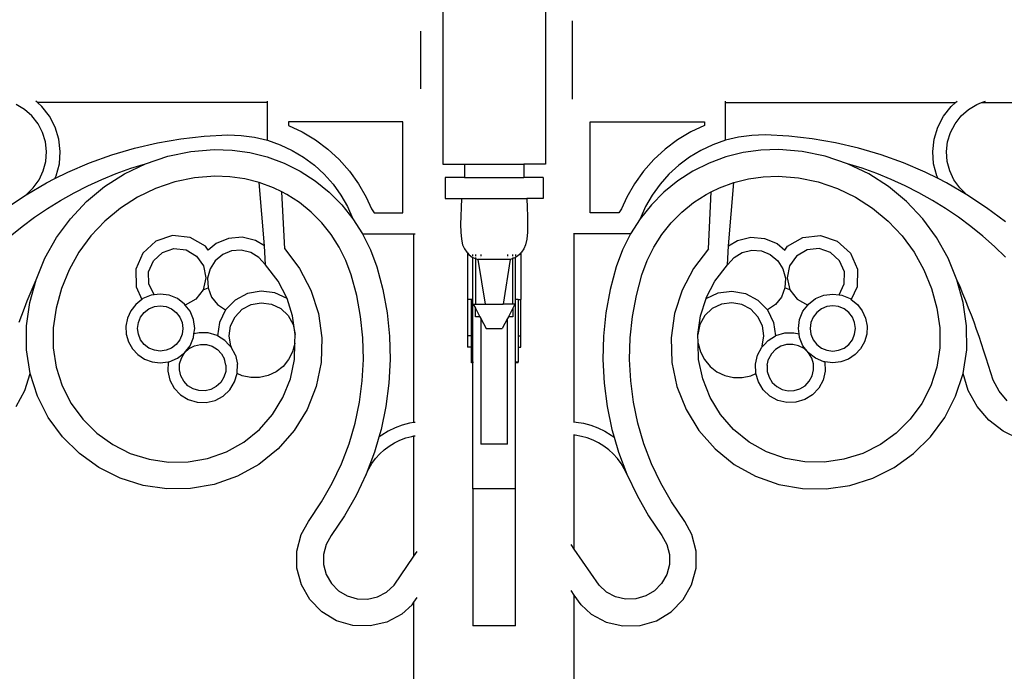
# Model space of a CAD drawing. Units: millimetres. Extents: x 2009 to 5809, y 1210 to 6684.
# Drawn here: x 4994 to 5363, y 5611 to 5855 of the extents above; entities that cross this region are included whole.
import ezdxf

# ---------------------------------------------------------------- set-up
doc = ezdxf.new("R2010")
doc.units = ezdxf.units.MM

msp = doc.modelspace()

# ---------------------------------------------------------------- linework, layer by layer
for p, q in [((5152.58, 5861.3), (5152.58, 5801.26)), ((5191.03, 5861.3), (5191.03, 5801.26)), ((5201.11, 5825.6), (5201.11, 5854.89)), ((5144.3, 5851.03), (5144.3, 5829.46)), ((4996.09, 5821.71), (4992.93, 5823.6)), ((4998.85, 5819.27), (4996.09, 5821.71)), ((5000.99, 5824.25), (5000.37, 5824.79)), ((5087, 5824.25), (5000.99, 5824.25)), ((5002.61, 5822.81), (5000.99, 5824.25)), ((5005.47, 5819.16), (5002.61, 5822.81)), ((5087, 5824.25), (5087, 5824.79)), ((5087, 5810.16), (5087, 5824.25)), ((5258.41, 5824.25), (5258.41, 5824.79)), ((5258.41, 5824.25), (5344.42, 5824.25)), ((5258.41, 5810.16), (5258.41, 5824.25)), ((5339.94, 5819.16), (5342.8, 5822.81)), ((5342.8, 5822.81), (5344.42, 5824.25)), ((5344.42, 5824.25), (5345.04, 5824.79)), ((5346.56, 5819.27), (5349.32, 5821.71)), ((5349.32, 5821.71), (5352.48, 5823.6)), ((5352.48, 5823.6), (5354.22, 5824.25)), ((5354.22, 5824.25), (5355.69, 5824.79)), ((5354.22, 5824.25), (5457.72, 5824.25)), ((5001.12, 5816.37), (4998.85, 5819.27)), ((5007.6, 5815.05), (5005.47, 5819.16)), ((5337.81, 5815.05), (5339.94, 5819.16)), ((5344.29, 5816.37), (5346.56, 5819.27)), ((5002.82, 5813.1), (5001.12, 5816.37)), ((5008.95, 5810.61), (5007.6, 5815.05)), ((5094.87, 5817.02), (5094.87, 5815.74)), ((5137.66, 5817.02), (5094.87, 5817.02)), ((5094.87, 5815.74), (5099.94, 5813.34)), ((5137.66, 5782.97), (5137.66, 5817.02)), ((5207.75, 5782.97), (5207.75, 5817.02)), ((5207.75, 5817.02), (5250.54, 5817.02)), ((5250.54, 5815.74), (5245.47, 5813.34)), ((5250.54, 5817.02), (5250.54, 5815.74)), ((5336.46, 5810.61), (5337.81, 5815.05)), ((5342.59, 5813.1), (5344.29, 5816.37)), ((5003.89, 5809.57), (5002.82, 5813.1)), ((5009.47, 5806), (5008.95, 5810.61)), ((5045.83, 5809.26), (5054.55, 5810.75)), ((5054.55, 5810.75), (5063.35, 5811.71)), ((5063.35, 5811.71), (5072.2, 5812.14)), ((5072.2, 5812.14), (5077.19, 5811.99)), ((5077.19, 5811.99), (5082.14, 5811.32)), ((5082.14, 5811.32), (5087, 5810.16)), ((5099.94, 5813.34), (5104.92, 5810.36)), ((5245.47, 5813.34), (5240.49, 5810.36)), ((5263.27, 5811.32), (5258.41, 5810.16)), ((5268.22, 5811.99), (5263.27, 5811.32)), ((5273.21, 5812.14), (5268.22, 5811.99)), ((5282.06, 5811.71), (5273.21, 5812.14)), ((5290.86, 5810.75), (5282.06, 5811.71)), ((5299.58, 5809.26), (5290.86, 5810.75)), ((5335.94, 5806), (5336.46, 5810.61)), ((5341.52, 5809.57), (5342.59, 5813.1)), ((5004.3, 5805.91), (5003.89, 5809.57)), ((5028.71, 5804.75), (5037.2, 5807.26)), ((5037.2, 5807.26), (5045.83, 5809.26)), ((5087, 5810.16), (5091.72, 5808.51)), ((5091.72, 5808.51), (5096.24, 5806.39)), ((5104.92, 5810.36), (5109.56, 5806.89)), ((5240.49, 5810.36), (5235.85, 5806.89)), ((5253.69, 5808.51), (5249.17, 5806.39)), ((5258.41, 5810.16), (5253.69, 5808.51)), ((5308.21, 5807.26), (5299.58, 5809.26)), ((5316.7, 5804.75), (5308.21, 5807.26)), ((5341.11, 5805.91), (5341.52, 5809.57)), ((5004.03, 5802.23), (5004.3, 5805.91)), ((5009.13, 5801.38), (5009.47, 5806)), ((5020.39, 5801.74), (5028.71, 5804.75)), ((5041.36, 5801.4), (5049.69, 5804.22)), ((5049.69, 5804.22), (5058.31, 5806)), ((5058.31, 5806), (5067.07, 5806.72)), ((5067.07, 5806.72), (5073.77, 5806.5)), ((5073.77, 5806.5), (5080.41, 5805.56)), ((5080.41, 5805.56), (5086.91, 5803.91)), ((5086.91, 5803.91), (5093.19, 5801.57)), ((5096.24, 5806.39), (5100.53, 5803.82)), ((5100.53, 5803.82), (5104.53, 5800.83)), ((5109.56, 5806.89), (5113.83, 5802.96)), ((5235.85, 5806.89), (5231.58, 5802.96)), ((5244.88, 5803.82), (5240.88, 5800.83)), ((5249.17, 5806.39), (5244.88, 5803.82)), ((5258.5, 5803.91), (5252.22, 5801.57)), ((5265, 5805.56), (5258.5, 5803.91)), ((5271.64, 5806.5), (5265, 5805.56)), ((5278.34, 5806.72), (5271.64, 5806.5)), ((5287.1, 5806), (5278.34, 5806.72)), ((5295.72, 5804.22), (5287.1, 5806)), ((5304.05, 5801.4), (5295.72, 5804.22)), ((5325.02, 5801.74), (5316.7, 5804.75)), ((5336.28, 5801.38), (5335.94, 5806)), ((5341.38, 5802.23), (5341.11, 5805.91)), ((5003.1, 5798.67), (5004.03, 5802.23)), ((5007.95, 5796.9), (5009.13, 5801.38)), ((5012.26, 5798.23), (5020.39, 5801.74)), ((5030.39, 5797.72), (5035.84, 5799.67)), ((5033.43, 5797.58), (5041.36, 5801.4)), ((5035.84, 5799.67), (5041.36, 5801.4)), ((5093.19, 5801.57), (5099.19, 5798.57)), ((5104.53, 5800.83), (5108.21, 5797.44)), ((5113.83, 5802.96), (5117.67, 5798.62)), ((5152.58, 5801.26), (5160.71, 5801.26)), ((5160.71, 5801.26), (5160.71, 5796.21)), ((5160.71, 5801.26), (5182.91, 5801.26)), ((5182.91, 5801.26), (5182.91, 5796.21)), ((5191.03, 5801.26), (5182.91, 5801.26)), ((5231.58, 5802.96), (5227.74, 5798.62)), ((5240.88, 5800.83), (5237.2, 5797.44)), ((5252.22, 5801.57), (5246.22, 5798.57)), ((5311.98, 5797.58), (5304.05, 5801.4)), ((5309.57, 5799.67), (5304.05, 5801.4)), ((5315.02, 5797.72), (5309.57, 5799.67)), ((5333.15, 5798.23), (5325.02, 5801.74)), ((5337.46, 5796.9), (5336.28, 5801.38)), ((5342.31, 5798.67), (5341.38, 5802.23)), ((5001.52, 5795.33), (5003.1, 5798.67)), ((5007.43, 5795.8), (5012.26, 5798.23)), ((5007.43, 5795.8), (5007.95, 5796.9)), ((5025.03, 5795.53), (5030.39, 5797.72)), ((5026.03, 5792.83), (5033.43, 5797.58)), ((5059.73, 5796.08), (5052.32, 5794.55)), ((5067.32, 5796.71), (5059.73, 5796.08)), ((5072.9, 5796.52), (5067.32, 5796.71)), ((5078.47, 5795.73), (5072.9, 5796.52)), ((5099.19, 5798.57), (5104.82, 5794.95)), ((5108.21, 5797.44), (5111.52, 5793.71)), ((5117.67, 5798.62), (5121.06, 5793.92)), ((5153.47, 5796.21), (5153.47, 5788.41)), ((5160.71, 5796.21), (5153.47, 5796.21)), ((5160.71, 5796.21), (5182.91, 5796.21)), ((5190.15, 5796.21), (5182.91, 5796.21)), ((5190.15, 5796.21), (5190.15, 5788.41)), ((5227.74, 5798.62), (5224.35, 5793.92)), ((5237.2, 5797.44), (5233.89, 5793.71)), ((5246.22, 5798.57), (5240.59, 5794.95)), ((5266.94, 5795.73), (5272.51, 5796.52)), ((5272.51, 5796.52), (5278.09, 5796.71)), ((5278.09, 5796.71), (5285.68, 5796.08)), ((5285.68, 5796.08), (5293.09, 5794.55)), ((5319.38, 5792.83), (5311.98, 5797.58)), ((5320.38, 5795.53), (5315.02, 5797.72)), ((5337.98, 5795.8), (5333.15, 5798.23)), ((5337.98, 5795.8), (5337.46, 5796.9)), ((5343.89, 5795.33), (5342.31, 5798.67)), ((4996.7, 5789.8), (5004.35, 5794.25)), ((4996.7, 5789.8), (4999.36, 5792.35)), ((4999.36, 5792.35), (5001.52, 5795.33)), ((5004.35, 5794.25), (5007.43, 5795.8)), ((5014.61, 5790.5), (5019.77, 5793.13)), ((5019.26, 5787.21), (5026.03, 5792.83)), ((5019.77, 5793.13), (5025.03, 5795.53)), ((5052.32, 5794.55), (5045.15, 5792.12)), ((5083.93, 5794.35), (5078.47, 5795.73)), ((5085.85, 5770.69), (5083.93, 5794.35)), ((5089.2, 5792.39), (5083.93, 5794.35)), ((5092.36, 5790.81), (5089.2, 5792.39)), ((5104.82, 5794.95), (5110.04, 5790.73)), ((5111.52, 5793.71), (5114.44, 5789.65)), ((5121.06, 5793.92), (5123.95, 5788.89)), ((5224.35, 5793.92), (5221.46, 5788.89)), ((5233.89, 5793.71), (5230.97, 5789.65)), ((5240.59, 5794.95), (5235.37, 5790.73)), ((5253.05, 5790.81), (5256.21, 5792.39)), ((5256.21, 5792.39), (5261.48, 5794.35)), ((5259.56, 5770.69), (5261.48, 5794.35)), ((5261.48, 5794.35), (5266.94, 5795.73)), ((5293.09, 5794.55), (5300.26, 5792.12)), ((5326.15, 5787.21), (5319.38, 5792.83)), ((5325.64, 5793.13), (5320.38, 5795.53)), ((5330.8, 5790.5), (5325.64, 5793.13)), ((5341.06, 5794.25), (5337.98, 5795.8)), ((5348.71, 5789.8), (5341.06, 5794.25)), ((5346.05, 5792.35), (5343.89, 5795.33)), ((5348.71, 5789.8), (5346.05, 5792.35)), ((4989.32, 5784.91), (4996.7, 5789.8)), ((5009.57, 5787.66), (5014.61, 5790.5)), ((5038.32, 5788.84), (5031.95, 5784.75)), ((5045.15, 5792.12), (5038.32, 5788.84)), ((5093.44, 5769.48), (5092.36, 5790.81)), ((5094.23, 5789.87), (5092.36, 5790.81)), ((5098.96, 5786.83), (5094.23, 5789.87)), ((5110.04, 5790.73), (5114.77, 5785.99)), ((5114.44, 5789.65), (5116.93, 5785.32)), ((5123.95, 5788.89), (5125.91, 5784.5)), ((5221.46, 5788.89), (5219.5, 5784.5)), ((5230.97, 5789.65), (5228.48, 5785.32)), ((5235.37, 5790.73), (5230.64, 5785.99)), ((5246.45, 5786.83), (5251.18, 5789.87)), ((5251.18, 5789.87), (5253.05, 5790.81)), ((5251.97, 5769.48), (5253.05, 5790.81)), ((5300.26, 5792.12), (5307.09, 5788.84)), ((5307.09, 5788.84), (5313.46, 5784.75)), ((5335.84, 5787.66), (5330.8, 5790.5)), ((5356.09, 5784.91), (5348.71, 5789.8)), ((5004.65, 5784.61), (5009.57, 5787.66)), ((5013.23, 5780.81), (5019.26, 5787.21)), ((5103.34, 5783.29), (5098.96, 5786.83)), ((5114.77, 5785.99), (5118.97, 5780.76)), ((5116.93, 5785.32), (5118.97, 5780.76)), ((5153.47, 5788.41), (5159.62, 5788.41)), ((5159.45, 5785.03), (5159.32, 5781.73)), ((5159.62, 5788.41), (5159.45, 5785.03)), ((5159.62, 5788.41), (5184, 5788.41)), ((5184, 5788.41), (5184.17, 5785.03)), ((5190.15, 5788.41), (5184, 5788.41)), ((5184.17, 5785.03), (5184.3, 5781.73)), ((5230.64, 5785.99), (5226.44, 5780.76)), ((5228.48, 5785.32), (5226.44, 5780.76)), ((5242.07, 5783.29), (5246.45, 5786.83)), ((5332.18, 5780.81), (5326.15, 5787.21)), ((5340.76, 5784.61), (5335.84, 5787.66)), ((5363.16, 5779.59), (5356.09, 5784.91)), ((4995.22, 5777.91), (4999.86, 5781.36)), ((4999.86, 5781.36), (5004.65, 5784.61)), ((5031.95, 5784.75), (5026.12, 5779.91)), ((5107.31, 5779.31), (5103.34, 5783.29)), ((5125.91, 5784.5), (5126.89, 5782.97)), ((5126.89, 5782.97), (5137.66, 5782.97)), ((5159.32, 5781.73), (5159.27, 5778.59)), ((5184.3, 5781.73), (5184.35, 5778.59)), ((5218.52, 5782.97), (5207.75, 5782.97)), ((5219.5, 5784.5), (5218.52, 5782.97)), ((5238.1, 5779.31), (5242.07, 5783.29)), ((5313.46, 5784.75), (5319.29, 5779.91)), ((5345.55, 5781.36), (5340.76, 5784.61)), ((5350.19, 5777.91), (5345.55, 5781.36)), ((4990.72, 5774.27), (4995.22, 5777.91)), ((5008.03, 5773.72), (5013.23, 5780.81)), ((5026.12, 5779.91), (5020.93, 5774.4)), ((5110.83, 5774.92), (5107.31, 5779.31)), ((5118.97, 5780.76), (5122.58, 5775.11)), ((5159.27, 5778.59), (5159.34, 5775.72)), ((5184.35, 5778.59), (5184.27, 5775.72)), ((5226.44, 5780.76), (5222.83, 5775.11)), ((5234.58, 5774.92), (5238.1, 5779.31)), ((5319.29, 5779.91), (5324.48, 5774.4)), ((5337.38, 5773.72), (5332.18, 5780.81)), ((5354.69, 5774.27), (5350.19, 5777.91)), ((5020.93, 5774.4), (5016.45, 5768.3)), ((5051.46, 5774.52), (5045.17, 5772.44)), ((5058.05, 5773.82), (5051.46, 5774.52)), ((5063.77, 5770.49), (5058.05, 5773.82)), ((5077.57, 5773.85), (5072.47, 5773.45)), ((5082.54, 5772.68), (5077.57, 5773.85)), ((5113.86, 5770.18), (5110.83, 5774.92)), ((5122.58, 5775.11), (5125.56, 5769.1)), ((5122.58, 5775.11), (5141.81, 5775.11)), ((5141.81, 5704.49), (5141.81, 5775.11)), ((5141.81, 5775.11), (5142.26, 5775.11)), ((5159.34, 5775.72), (5159.59, 5773.18)), ((5184.27, 5775.72), (5184.03, 5773.18)), ((5201.81, 5775.11), (5201.55, 5775.11)), ((5201.81, 5704.72), (5201.81, 5775.11)), ((5222.83, 5775.11), (5201.81, 5775.11)), ((5222.83, 5775.11), (5219.85, 5769.1)), ((5231.55, 5770.18), (5234.58, 5774.92)), ((5262.87, 5772.68), (5267.84, 5773.85)), ((5267.84, 5773.85), (5272.94, 5773.45)), ((5281.64, 5770.49), (5287.36, 5773.82)), ((5287.36, 5773.82), (5293.95, 5774.52)), ((5293.95, 5774.52), (5300.24, 5772.44)), ((5324.48, 5774.4), (5328.96, 5768.3)), ((5359.03, 5770.44), (5354.69, 5774.27)), ((5003.72, 5766.05), (5008.03, 5773.72)), ((5045.17, 5772.44), (5040.29, 5767.96)), ((5064.79, 5769.06), (5063.77, 5770.49)), ((5067.74, 5771.53), (5064.79, 5769.06)), ((5072.47, 5773.45), (5067.74, 5771.53)), ((5085.85, 5770.69), (5082.54, 5772.68)), ((5086.21, 5763.6), (5085.85, 5770.69)), ((5116.36, 5765.14), (5113.86, 5770.18)), ((5159.59, 5773.18), (5160.03, 5771.08)), ((5160.03, 5771.08), (5160.73, 5769.48)), ((5183.58, 5771.08), (5182.88, 5769.48)), ((5184.03, 5773.18), (5183.58, 5771.08)), ((5229.05, 5765.14), (5231.55, 5770.18)), ((5259.2, 5763.6), (5259.56, 5770.69)), ((5259.56, 5770.69), (5262.87, 5772.68)), ((5272.94, 5773.45), (5277.67, 5771.53)), ((5277.67, 5771.53), (5280.62, 5769.06)), ((5280.62, 5769.06), (5281.64, 5770.49)), ((5300.24, 5772.44), (5305.12, 5767.96)), ((5341.69, 5766.05), (5337.38, 5773.72)), ((5363.2, 5766.43), (5359.03, 5770.44)), ((5016.45, 5768.3), (5012.74, 5761.69)), ((5040.29, 5767.96), (5037.68, 5761.87)), ((5044.32, 5765.1), (5047.67, 5768.18)), ((5047.67, 5768.18), (5051.99, 5769.6)), ((5051.99, 5769.6), (5056.51, 5769.13)), ((5056.51, 5769.13), (5060.44, 5766.83)), ((5060.44, 5766.83), (5063.08, 5763.13)), ((5070.24, 5767.37), (5067.46, 5765.05)), ((5073.59, 5768.73), (5070.24, 5767.37)), ((5077.19, 5769.01), (5073.59, 5768.73)), ((5080.71, 5768.18), (5077.19, 5769.01)), ((5083.82, 5766.32), (5080.71, 5768.18)), ((5093.44, 5769.48), (5099.02, 5762.18)), ((5125.56, 5769.1), (5127.88, 5762.81)), ((5160.73, 5769.48), (5161.54, 5768.32)), ((5161.54, 5768.32), (5161.81, 5768.02)), ((5161.81, 5768.02), (5162.31, 5767.44)), ((5161.81, 5768.02), (5161.81, 5750.59)), ((5162.31, 5767.44), (5163.04, 5766.79)), ((5163.04, 5766.79), (5163.74, 5766.33)), ((5163.81, 5766.79), (5163.81, 5767.44)), ((5164.81, 5767.44), (5164.81, 5766.79)), ((5166.81, 5767.44), (5166.81, 5766.79)), ((5176.81, 5767.44), (5176.81, 5766.79)), ((5178.81, 5766.79), (5178.81, 5767.44)), ((5179.81, 5767.44), (5179.81, 5766.79)), ((5180.58, 5766.79), (5179.87, 5766.33)), ((5181.31, 5767.44), (5180.58, 5766.79)), ((5181.81, 5768.02), (5181.31, 5767.44)), ((5182.07, 5768.32), (5181.81, 5768.02)), ((5181.81, 5768.02), (5181.81, 5750.59)), ((5182.88, 5769.48), (5182.07, 5768.32)), ((5219.85, 5769.1), (5217.53, 5762.81)), ((5251.97, 5769.48), (5246.38, 5762.18)), ((5261.59, 5766.32), (5264.69, 5768.18)), ((5264.69, 5768.18), (5268.22, 5769.01)), ((5268.22, 5769.01), (5271.82, 5768.73)), ((5271.82, 5768.73), (5275.17, 5767.37)), ((5275.17, 5767.37), (5277.95, 5765.05)), ((5284.97, 5766.83), (5282.33, 5763.13)), ((5288.9, 5769.13), (5284.97, 5766.83)), ((5293.42, 5769.6), (5288.9, 5769.13)), ((5297.74, 5768.18), (5293.42, 5769.6)), ((5301.09, 5765.1), (5297.74, 5768.18)), ((5305.12, 5767.96), (5307.73, 5761.87)), ((5328.96, 5768.3), (5332.67, 5761.69)), ((5000.39, 5757.91), (5003.72, 5766.05)), ((5042.53, 5760.92), (5044.32, 5765.1)), ((5063.08, 5763.13), (5063.96, 5758.67)), ((5067.46, 5765.05), (5065.52, 5761.99)), ((5086.21, 5763.6), (5083.82, 5766.32)), ((5090.96, 5757.38), (5086.21, 5763.6)), ((5118.33, 5759.79), (5116.36, 5765.14)), ((5127.88, 5762.81), (5130.14, 5754.29)), ((5163.74, 5766.33), (5163.81, 5766.29)), ((5163.81, 5766.29), (5163.81, 5766.33)), ((5163.81, 5766.29), (5164.42, 5766)), ((5163.81, 5750.59), (5163.81, 5766.29)), ((5164.42, 5766), (5164.81, 5765.86)), ((5164.81, 5766.33), (5164.81, 5765.86)), ((5164.81, 5765.86), (5165.09, 5765.77)), ((5164.81, 5765.86), (5164.81, 5748.87)), ((5165.09, 5765.77), (5165.74, 5765.58)), ((5165.74, 5765.58), (5168.47, 5748.87)), ((5177.87, 5765.58), (5165.74, 5765.58)), ((5166.81, 5766.33), (5166.81, 5766.27)), ((5177.87, 5765.58), (5175.14, 5748.87)), ((5176.81, 5766.33), (5176.81, 5766.27)), ((5178.53, 5765.77), (5177.87, 5765.58)), ((5178.81, 5765.86), (5178.53, 5765.77)), ((5178.81, 5766.33), (5178.81, 5765.86)), ((5179.19, 5766), (5178.81, 5765.86)), ((5178.81, 5748.87), (5178.81, 5765.86)), ((5179.81, 5766.29), (5179.19, 5766)), ((5179.81, 5766.33), (5179.81, 5766.29)), ((5179.87, 5766.33), (5179.81, 5766.29)), ((5179.81, 5750.59), (5179.81, 5766.29)), ((5217.53, 5762.81), (5215.27, 5754.29)), ((5227.08, 5759.79), (5229.05, 5765.14)), ((5254.45, 5757.38), (5259.2, 5763.6)), ((5259.2, 5763.6), (5261.59, 5766.32)), ((5277.95, 5765.05), (5279.89, 5761.99)), ((5282.33, 5763.13), (5281.45, 5758.67)), ((5302.88, 5760.92), (5301.09, 5765.1)), ((5345.02, 5757.91), (5341.69, 5766.05)), ((5012.74, 5761.69), (5009.87, 5754.68)), ((5037.68, 5761.87), (5037.8, 5755.25)), ((5042.62, 5756.38), (5042.53, 5760.92)), ((5065.52, 5761.99), (5064.6, 5758.5)), ((5099.02, 5762.18), (5103.28, 5754.02)), ((5120.38, 5752.1), (5118.33, 5759.79)), ((5225.03, 5752.1), (5227.08, 5759.79)), ((5246.38, 5762.18), (5242.13, 5754.02)), ((5279.89, 5761.99), (5280.81, 5758.5)), ((5302.79, 5756.38), (5302.88, 5760.92)), ((5307.73, 5761.87), (5307.61, 5755.25)), ((5332.67, 5761.69), (5335.54, 5754.68)), ((4998.07, 5749.43), (5000.39, 5757.91)), ((4999.26, 5755.29), (5000.39, 5757.91)), ((5044.54, 5752.32), (5042.62, 5756.38)), ((5063.96, 5758.67), (5062.93, 5754.24)), ((5064.6, 5758.5), (5064.79, 5754.88)), ((5094.21, 5751.14), (5090.96, 5757.38)), ((5251.2, 5751.14), (5254.45, 5757.38)), ((5280.81, 5758.5), (5280.62, 5754.88)), ((5281.45, 5758.67), (5282.48, 5754.24)), ((5300.87, 5752.32), (5302.79, 5756.38)), ((5347.34, 5749.43), (5345.02, 5757.91)), ((5346.15, 5755.29), (5345.02, 5757.91)), ((4997.09, 5750.02), (4998.17, 5752.66)), ((4998.17, 5752.66), (4999.26, 5755.29)), ((5009.87, 5754.68), (5007.87, 5747.38)), ((5037.8, 5755.25), (5040.01, 5750.59)), ((5043.52, 5752.18), (5040.41, 5750.89)), ((5044.54, 5752.32), (5043.52, 5752.18)), ((5046.86, 5752.62), (5044.54, 5752.32)), ((5050.19, 5752.18), (5046.86, 5752.62)), ((5053.3, 5750.89), (5050.19, 5752.18)), ((5062.93, 5754.24), (5060.18, 5750.63)), ((5062.93, 5754.24), (5064.79, 5754.88)), ((5064.79, 5754.88), (5066.06, 5751.5)), ((5079.49, 5752.81), (5074.91, 5750.37)), ((5084.59, 5753.74), (5079.49, 5752.81)), ((5089.72, 5753.05), (5084.59, 5753.74)), ((5094.3, 5750.88), (5089.72, 5753.05)), ((5103.28, 5754.02), (5106.08, 5745.27)), ((5121.84, 5744.19), (5120.38, 5752.1)), ((5130.14, 5754.29), (5131.74, 5745.62)), ((5215.27, 5754.29), (5213.67, 5745.62)), ((5223.57, 5744.19), (5225.03, 5752.1)), ((5242.13, 5754.02), (5239.33, 5745.27)), ((5251.11, 5750.88), (5255.69, 5753.05)), ((5255.69, 5753.05), (5260.82, 5753.74)), ((5260.82, 5753.74), (5265.92, 5752.81)), ((5265.92, 5752.81), (5270.5, 5750.37)), ((5280.62, 5754.88), (5279.35, 5751.5)), ((5282.48, 5754.24), (5280.62, 5754.88)), ((5282.48, 5754.24), (5285.23, 5750.63)), ((5292.11, 5750.89), (5295.22, 5752.18)), ((5295.22, 5752.18), (5298.55, 5752.62)), ((5298.55, 5752.62), (5300.87, 5752.32)), ((5300.87, 5752.32), (5301.89, 5752.18)), ((5301.89, 5752.18), (5305, 5750.89)), ((5307.61, 5755.25), (5305.4, 5750.59)), ((5335.54, 5754.68), (5337.54, 5747.38)), ((5347.24, 5752.66), (5346.15, 5755.29)), ((5348.32, 5750.02), (5347.24, 5752.66)), ((4996.04, 5747.37), (4997.09, 5750.02)), ((4996.8, 5740.72), (4998.07, 5749.43)), ((5037.67, 5748.7), (5035.83, 5746.33)), ((5040.01, 5750.59), (5037.67, 5748.7)), ((5040.41, 5750.89), (5040.01, 5750.59)), ((5044.67, 5747.9), (5046.86, 5748.19)), ((5046.86, 5748.19), (5049.05, 5747.9)), ((5055.97, 5748.85), (5053.3, 5750.89)), ((5056.24, 5748.5), (5055.97, 5748.85)), ((5060.18, 5750.63), (5056.24, 5748.5)), ((5058.02, 5746.17), (5056.24, 5748.5)), ((5066.06, 5751.5), (5068.31, 5748.66)), ((5068.31, 5748.66), (5071.31, 5746.64)), ((5074.91, 5750.37), (5071.31, 5746.64)), ((5077.54, 5746.89), (5080.92, 5748.7)), ((5080.92, 5748.7), (5084.69, 5749.38)), ((5084.69, 5749.38), (5088.49, 5748.88)), ((5088.49, 5748.88), (5091.95, 5747.23)), ((5094.3, 5750.88), (5094.21, 5751.14)), ((5096.36, 5744.45), (5094.3, 5750.88)), ((5163.31, 5750.59), (5161.81, 5750.59)), ((5161.81, 5750.59), (5161.81, 5736.95)), ((5163.81, 5750.59), (5163.31, 5750.59)), ((5163.31, 5736.95), (5163.31, 5750.59)), ((5163.81, 5727.19), (5163.81, 5750.59)), ((5164.02, 5748.87), (5164.81, 5747.35)), ((5164.02, 5748.87), (5164.81, 5748.87)), ((5164.81, 5748.87), (5168.47, 5748.87)), ((5168.47, 5748.87), (5175.14, 5748.87)), ((5178.81, 5748.87), (5175.14, 5748.87)), ((5179.6, 5748.87), (5178.81, 5747.35)), ((5179.6, 5748.87), (5178.81, 5748.87)), ((5180.81, 5750.59), (5179.81, 5750.59)), ((5179.81, 5727.19), (5179.81, 5750.59)), ((5180.81, 5750.59), (5181.81, 5750.59)), ((5180.81, 5750.59), (5180.81, 5736.95)), ((5181.81, 5736.95), (5181.81, 5750.59)), ((5249.05, 5744.45), (5251.11, 5750.88)), ((5251.11, 5750.88), (5251.2, 5751.14)), ((5256.92, 5748.88), (5253.46, 5747.23)), ((5260.72, 5749.38), (5256.92, 5748.88)), ((5264.49, 5748.7), (5260.72, 5749.38)), ((5267.87, 5746.89), (5264.49, 5748.7)), ((5270.5, 5750.37), (5274.1, 5746.64)), ((5277.1, 5748.66), (5274.1, 5746.64)), ((5279.35, 5751.5), (5277.1, 5748.66)), ((5285.23, 5750.63), (5289.17, 5748.5)), ((5287.39, 5746.17), (5289.17, 5748.5)), ((5289.17, 5748.5), (5289.44, 5748.85)), ((5289.44, 5748.85), (5292.11, 5750.89)), ((5298.55, 5748.19), (5296.36, 5747.9)), ((5300.74, 5747.9), (5298.55, 5748.19)), ((5305, 5750.89), (5305.4, 5750.59)), ((5305.4, 5750.59), (5307.74, 5748.7)), ((5307.74, 5748.7), (5309.58, 5746.33)), ((5348.61, 5740.72), (5347.34, 5749.43)), ((5349.37, 5747.37), (5348.32, 5750.02)), ((4994.02, 5742.04), (4995.02, 5744.71)), ((4995.02, 5744.71), (4996.04, 5747.37)), ((5007.87, 5747.38), (5006.8, 5739.98)), ((5035.83, 5746.33), (5034.59, 5743.59)), ((5039.53, 5743.96), (5040.87, 5745.71)), ((5040.87, 5745.71), (5042.63, 5747.05)), ((5042.63, 5747.05), (5044.67, 5747.9)), ((5049.05, 5747.9), (5051.09, 5747.05)), ((5051.09, 5747.05), (5052.84, 5745.71)), ((5052.84, 5745.71), (5054.18, 5743.96)), ((5059.31, 5743.06), (5058.02, 5746.17)), ((5071.31, 5746.64), (5069.02, 5741.99)), ((5074.87, 5744.14), (5077.54, 5746.89)), ((5091.95, 5747.23), (5094.74, 5744.61)), ((5094.74, 5744.61), (5096.59, 5741.25)), ((5097.32, 5737.49), (5096.36, 5744.45)), ((5106.08, 5745.27), (5107.35, 5736.16)), ((5131.74, 5745.62), (5132.66, 5736.86)), ((5164.81, 5747.35), (5166.47, 5744.14)), ((5164.81, 5744.14), (5164.81, 5747.35)), ((5178.81, 5747.35), (5177.15, 5744.14)), ((5178.81, 5747.35), (5178.81, 5744.14)), ((5213.67, 5745.62), (5212.75, 5736.86)), ((5239.33, 5745.27), (5238.06, 5736.16)), ((5248.09, 5737.49), (5249.05, 5744.45)), ((5250.67, 5744.61), (5248.82, 5741.25)), ((5253.46, 5747.23), (5250.67, 5744.61)), ((5270.54, 5744.14), (5267.87, 5746.89)), ((5274.1, 5746.64), (5276.39, 5741.99)), ((5286.1, 5743.06), (5287.39, 5746.17)), ((5292.57, 5745.71), (5291.23, 5743.96)), ((5294.32, 5747.05), (5292.57, 5745.71)), ((5296.36, 5747.9), (5294.32, 5747.05)), ((5302.78, 5747.05), (5300.74, 5747.9)), ((5304.54, 5745.71), (5302.78, 5747.05)), ((5305.88, 5743.96), (5304.54, 5745.71)), ((5309.58, 5746.33), (5310.82, 5743.59)), ((5337.54, 5747.38), (5338.61, 5739.98)), ((5350.39, 5744.71), (5349.37, 5747.37)), ((5351.39, 5742.04), (5350.39, 5744.71)), ((4996.76, 5731.77), (4996.8, 5740.72)), ((5034.59, 5743.59), (5034.03, 5740.63)), ((5034.03, 5740.63), (5034.16, 5737.63)), ((5038.4, 5739.73), (5038.69, 5741.92)), ((5038.69, 5741.92), (5039.53, 5743.96)), ((5054.18, 5743.96), (5055.03, 5741.92)), ((5055.03, 5741.92), (5055.32, 5739.73)), ((5059.75, 5739.73), (5059.31, 5743.06)), ((5069.02, 5741.99), (5068.28, 5736.95)), ((5072.62, 5736.91), (5073.18, 5740.7)), ((5073.18, 5740.7), (5074.87, 5744.14)), ((5096.59, 5741.25), (5097.32, 5737.49)), ((5122.68, 5736.2), (5121.84, 5744.19)), ((5166.47, 5744.14), (5164.81, 5744.14)), ((5166.47, 5744.14), (5166.81, 5743.48)), ((5166.81, 5743.48), (5168.77, 5739.68)), ((5166.81, 5743.48), (5166.81, 5696.48)), ((5176.81, 5743.48), (5174.85, 5739.68)), ((5177.15, 5744.14), (5176.81, 5743.48)), ((5176.81, 5696.48), (5176.81, 5743.48)), ((5178.81, 5744.14), (5177.15, 5744.14)), ((5222.73, 5736.2), (5223.57, 5744.19)), ((5248.82, 5741.25), (5248.09, 5737.49)), ((5272.23, 5740.7), (5270.54, 5744.14)), ((5272.79, 5736.91), (5272.23, 5740.7)), ((5276.39, 5741.99), (5277.13, 5736.95)), ((5285.66, 5739.73), (5286.1, 5743.06)), ((5290.38, 5741.92), (5290.09, 5739.73)), ((5291.23, 5743.96), (5290.38, 5741.92)), ((5306.72, 5741.92), (5305.88, 5743.96)), ((5307.01, 5739.73), (5306.72, 5741.92)), ((5310.82, 5743.59), (5311.38, 5740.63)), ((5311.38, 5740.63), (5311.25, 5737.63)), ((5348.65, 5731.77), (5348.61, 5740.72)), ((5352.36, 5739.37), (5351.39, 5742.04)), ((5006.8, 5739.98), (5006.77, 5732.52)), ((5034.16, 5737.63), (5034.99, 5734.74)), ((5038.69, 5737.54), (5038.4, 5739.73)), ((5039.53, 5735.5), (5038.69, 5737.54)), ((5055.03, 5737.54), (5054.18, 5735.5)), ((5055.32, 5739.73), (5055.03, 5737.54)), ((5059.31, 5736.39), (5059.48, 5737.67)), ((5059.48, 5737.67), (5059.75, 5739.73)), ((5061.43, 5738.13), (5059.48, 5737.67)), ((5064.85, 5738.03), (5061.43, 5738.13)), ((5068.13, 5737.04), (5064.85, 5738.03)), ((5068.28, 5736.95), (5068.13, 5737.04)), ((5071.05, 5735.24), (5068.28, 5736.95)), ((5073.26, 5733.13), (5072.62, 5736.91)), ((5097.22, 5734.19), (5097.32, 5737.49)), ((5163.31, 5736.95), (5161.81, 5736.95)), ((5161.81, 5736.95), (5161.81, 5732.74)), ((5163.31, 5732.74), (5163.31, 5736.95)), ((5168.77, 5739.68), (5174.85, 5739.68)), ((5180.81, 5736.95), (5181.81, 5736.95)), ((5180.81, 5736.95), (5180.81, 5732.74)), ((5181.81, 5732.74), (5181.81, 5736.95)), ((5248.19, 5734.19), (5248.09, 5737.49)), ((5272.15, 5733.13), (5272.79, 5736.91)), ((5274.36, 5735.24), (5277.13, 5736.95)), ((5277.13, 5736.95), (5277.27, 5737.04)), ((5277.27, 5737.04), (5280.55, 5738.03)), ((5280.55, 5738.03), (5283.98, 5738.13)), ((5283.98, 5738.13), (5285.93, 5737.67)), ((5285.93, 5737.67), (5285.66, 5739.73)), ((5286.1, 5736.39), (5285.93, 5737.67)), ((5290.09, 5739.73), (5290.38, 5737.54)), ((5290.38, 5737.54), (5291.23, 5735.5)), ((5305.88, 5735.5), (5306.72, 5737.54)), ((5306.72, 5737.54), (5307.01, 5739.73)), ((5311.25, 5737.63), (5310.42, 5734.74)), ((5338.61, 5739.98), (5338.64, 5732.52)), ((5353.3, 5736.68), (5352.36, 5739.37)), ((5034.99, 5734.74), (5036.46, 5732.12)), ((5040.87, 5733.75), (5039.53, 5735.5)), ((5042.63, 5732.4), (5040.87, 5733.75)), ((5052.84, 5733.75), (5051.09, 5732.4)), ((5054.18, 5735.5), (5052.84, 5733.75)), ((5055.97, 5730.61), (5058.02, 5733.28)), ((5057.64, 5732.17), (5059.65, 5733.25)), ((5058.02, 5733.28), (5059.31, 5736.39)), ((5059.65, 5733.25), (5061.87, 5733.78)), ((5061.87, 5733.78), (5064.15, 5733.71)), ((5064.15, 5733.71), (5066.34, 5733.05)), ((5072.59, 5733.58), (5071.05, 5735.24)), ((5073.39, 5732.74), (5072.59, 5733.58)), ((5097.21, 5734.15), (5096.4, 5731)), ((5097.07, 5728.16), (5097.21, 5734.15)), ((5097.22, 5734.19), (5097.21, 5734.15)), ((5107.35, 5736.16), (5107.04, 5726.97)), ((5122.89, 5728.17), (5122.68, 5736.2)), ((5132.66, 5736.86), (5132.9, 5728.05)), ((5212.75, 5736.86), (5212.51, 5728.05)), ((5222.52, 5728.17), (5222.73, 5736.2)), ((5238.06, 5736.16), (5238.37, 5726.97)), ((5248.19, 5734.19), (5248.2, 5734.15)), ((5248.2, 5734.15), (5249.01, 5731)), ((5248.34, 5728.16), (5248.2, 5734.15)), ((5272.02, 5732.74), (5272.82, 5733.58)), ((5272.82, 5733.58), (5274.36, 5735.24)), ((5281.26, 5733.71), (5279.07, 5733.05)), ((5283.54, 5733.78), (5281.26, 5733.71)), ((5285.76, 5733.25), (5283.54, 5733.78)), ((5287.77, 5732.17), (5285.76, 5733.25)), ((5287.39, 5733.28), (5286.1, 5736.39)), ((5289.44, 5730.61), (5287.39, 5733.28)), ((5291.23, 5735.5), (5292.57, 5733.75)), ((5292.57, 5733.75), (5294.32, 5732.4)), ((5302.78, 5732.4), (5304.54, 5733.75)), ((5304.54, 5733.75), (5305.88, 5735.5)), ((5310.42, 5734.74), (5308.95, 5732.12)), ((5354.23, 5733.98), (5353.3, 5736.68)), ((5355.12, 5731.28), (5354.23, 5733.98)), ((4998.14, 5722.92), (4996.76, 5731.77)), ((5006.77, 5732.52), (5007.9, 5725.25)), ((5036.46, 5732.12), (5038.51, 5729.92)), ((5038.51, 5729.92), (5041.01, 5728.25)), ((5044.67, 5731.56), (5042.63, 5732.4)), ((5046.86, 5731.27), (5044.67, 5731.56)), ((5049.05, 5731.56), (5046.86, 5731.27)), ((5051.09, 5732.4), (5049.05, 5731.56)), ((5053.3, 5728.56), (5055.97, 5730.61)), ((5054.77, 5728.67), (5055.97, 5730.61)), ((5055.97, 5730.61), (5057.64, 5732.17)), ((5066.34, 5733.05), (5068.28, 5731.85)), ((5068.28, 5731.85), (5069.84, 5730.19)), ((5069.84, 5730.19), (5070.92, 5728.18)), ((5073.26, 5733.13), (5073.39, 5732.74)), ((5075.02, 5729.73), (5073.39, 5732.74)), ((5075.02, 5729.73), (5075.8, 5726.39)), ((5096.4, 5731), (5094.91, 5728.06)), ((5163.31, 5732.74), (5161.81, 5732.74)), ((5163.31, 5727.19), (5163.31, 5732.74)), ((5180.81, 5732.74), (5181.81, 5732.74)), ((5180.81, 5732.74), (5180.81, 5727.19)), ((5249.01, 5731), (5250.5, 5728.06)), ((5269.61, 5726.39), (5270.39, 5729.73)), ((5270.39, 5729.73), (5272.02, 5732.74)), ((5272.15, 5733.13), (5272.02, 5732.74)), ((5275.57, 5730.19), (5274.49, 5728.18)), ((5277.13, 5731.85), (5275.57, 5730.19)), ((5279.07, 5733.05), (5277.13, 5731.85)), ((5289.44, 5730.61), (5287.77, 5732.17)), ((5292.11, 5728.56), (5289.44, 5730.61)), ((5290.64, 5728.67), (5289.44, 5730.61)), ((5294.32, 5732.4), (5296.36, 5731.56)), ((5296.36, 5731.56), (5298.55, 5731.27)), ((5298.55, 5731.27), (5300.74, 5731.56)), ((5300.74, 5731.56), (5302.78, 5732.4)), ((5306.9, 5729.92), (5304.4, 5728.25)), ((5308.95, 5732.12), (5306.9, 5729.92)), ((5338.64, 5732.52), (5337.51, 5725.25)), ((5347.27, 5722.92), (5348.65, 5731.77)), ((5355.99, 5728.56), (5355.12, 5731.28)), ((5041.01, 5728.25), (5043.82, 5727.21)), ((5043.82, 5727.21), (5046.81, 5726.84)), ((5046.81, 5726.84), (5049.79, 5727.19)), ((5049.79, 5727.19), (5049.69, 5723.76)), ((5049.81, 5727.22), (5049.79, 5727.19)), ((5049.81, 5727.22), (5050.19, 5727.27)), ((5050.19, 5727.27), (5053.3, 5728.56)), ((5054.05, 5724.2), (5054.12, 5726.48)), ((5054.12, 5726.48), (5054.77, 5728.67)), ((5071.45, 5725.95), (5070.92, 5728.18)), ((5071.45, 5725.95), (5071.38, 5723.67)), ((5075.7, 5722.97), (5075.8, 5726.39)), ((5094.91, 5728.06), (5092.81, 5725.51)), ((5095.55, 5720.84), (5097.07, 5728.16)), ((5107.04, 5726.97), (5105.17, 5717.96)), ((5122.48, 5720.14), (5122.89, 5728.17)), ((5132.9, 5728.05), (5132.45, 5719.24)), ((5163.31, 5726.84), (5163.31, 5727.19)), ((5163.81, 5727.19), (5163.31, 5727.19)), ((5163.81, 5726.84), (5163.31, 5726.84)), ((5163.81, 5727.19), (5163.81, 5726.84)), ((5163.81, 5679.7), (5163.81, 5726.84)), ((5179.81, 5727.19), (5180.81, 5727.19)), ((5179.81, 5726.84), (5179.81, 5727.19)), ((5180.81, 5726.84), (5179.81, 5726.84)), ((5179.81, 5679.7), (5179.81, 5726.84)), ((5180.81, 5726.84), (5180.81, 5727.19)), ((5212.51, 5728.05), (5212.96, 5719.24)), ((5222.93, 5720.14), (5222.52, 5728.17)), ((5238.37, 5726.97), (5240.24, 5717.96)), ((5249.86, 5720.84), (5248.34, 5728.16)), ((5250.5, 5728.06), (5252.6, 5725.51)), ((5269.71, 5722.97), (5269.61, 5726.39)), ((5273.96, 5725.95), (5274.49, 5728.18)), ((5273.96, 5725.95), (5274.03, 5723.67)), ((5291.29, 5726.48), (5290.64, 5728.67)), ((5291.36, 5724.2), (5291.29, 5726.48)), ((5295.22, 5727.27), (5292.11, 5728.56)), ((5295.6, 5727.22), (5295.22, 5727.27)), ((5295.6, 5727.22), (5295.61, 5727.19)), ((5298.6, 5726.84), (5295.61, 5727.19)), ((5295.61, 5727.19), (5295.72, 5723.76)), ((5301.59, 5727.21), (5298.6, 5726.84)), ((5304.4, 5728.25), (5301.59, 5727.21)), ((5356.83, 5725.84), (5355.99, 5728.56)), ((4996.17, 5716.45), (4998.14, 5722.92)), ((5000.9, 5714.41), (4998.14, 5722.92)), ((5007.9, 5725.25), (5010.17, 5718.25)), ((5049.69, 5723.76), (5050.48, 5720.43)), ((5054.57, 5721.98), (5054.05, 5724.2)), ((5071.38, 5723.67), (5070.72, 5721.49)), ((5074.71, 5719.69), (5075.67, 5722.89)), ((5075.67, 5722.89), (5075.7, 5722.97)), ((5077.49, 5722.05), (5075.67, 5722.89)), ((5090.21, 5723.48), (5087.23, 5722.07)), ((5092.81, 5725.51), (5090.21, 5723.48)), ((5252.6, 5725.51), (5255.2, 5723.48)), ((5255.2, 5723.48), (5258.18, 5722.07)), ((5267.92, 5722.05), (5269.74, 5722.89)), ((5269.74, 5722.89), (5269.71, 5722.97)), ((5270.7, 5719.69), (5269.74, 5722.89)), ((5274.03, 5723.67), (5274.69, 5721.49)), ((5290.84, 5721.98), (5291.36, 5724.2)), ((5295.72, 5723.76), (5294.93, 5720.43)), ((5337.51, 5725.25), (5335.24, 5718.25)), ((5344.51, 5714.41), (5347.27, 5722.92)), ((5349.24, 5716.45), (5347.27, 5722.92)), ((5358.51, 5720.35), (5356.83, 5725.84)), ((5050.48, 5720.43), (5052.1, 5717.41)), ((5055.65, 5719.97), (5054.57, 5721.98)), ((5057.21, 5718.31), (5055.65, 5719.97)), ((5069.52, 5719.54), (5067.85, 5717.98)), ((5070.72, 5721.49), (5069.52, 5719.54)), ((5072.91, 5716.78), (5074.71, 5719.69)), ((5080.71, 5721.34), (5077.49, 5722.05)), ((5084.01, 5721.35), (5080.71, 5721.34)), ((5087.23, 5722.07), (5084.01, 5721.35)), ((5092.8, 5713.89), (5095.55, 5720.84)), ((5121.44, 5712.17), (5122.48, 5720.14)), ((5132.45, 5719.24), (5131.31, 5710.5)), ((5212.96, 5719.24), (5214.1, 5710.5)), ((5223.97, 5712.17), (5222.93, 5720.14)), ((5252.61, 5713.89), (5249.86, 5720.84)), ((5258.18, 5722.07), (5261.4, 5721.35)), ((5261.4, 5721.35), (5264.69, 5721.34)), ((5264.69, 5721.34), (5267.92, 5722.05)), ((5272.5, 5716.78), (5270.7, 5719.69)), ((5274.69, 5721.49), (5275.89, 5719.54)), ((5275.89, 5719.54), (5277.56, 5717.98)), ((5288.2, 5718.31), (5289.76, 5719.97)), ((5289.76, 5719.97), (5290.84, 5721.98)), ((5294.93, 5720.43), (5293.31, 5717.41)), ((5360.77, 5716.24), (5358.51, 5720.35)), ((4992.9, 5710.51), (4996.17, 5716.45)), ((5010.17, 5718.25), (5013.52, 5711.69)), ((5052.1, 5717.41), (5054.44, 5714.92)), ((5054.44, 5714.92), (5057.36, 5713.11)), ((5059.15, 5717.1), (5057.21, 5718.31)), ((5061.34, 5716.45), (5059.15, 5717.1)), ((5063.62, 5716.38), (5061.34, 5716.45)), ((5065.84, 5716.9), (5063.62, 5716.38)), ((5067.85, 5717.98), (5065.84, 5716.9)), ((5070.41, 5714.43), (5072.91, 5716.78)), ((5105.17, 5717.96), (5101.79, 5709.41)), ((5240.24, 5717.96), (5243.62, 5709.41)), ((5275, 5714.43), (5272.5, 5716.78)), ((5277.56, 5717.98), (5279.57, 5716.9)), ((5279.57, 5716.9), (5281.79, 5716.38)), ((5281.79, 5716.38), (5284.07, 5716.45)), ((5284.07, 5716.45), (5286.26, 5717.1)), ((5286.26, 5717.1), (5288.2, 5718.31)), ((5290.97, 5714.92), (5288.05, 5713.11)), ((5293.31, 5717.41), (5290.97, 5714.92)), ((5335.24, 5718.25), (5331.89, 5711.69)), ((5352.51, 5710.51), (5349.24, 5716.45)), ((5363.83, 5712.68), (5360.77, 5716.24)), ((5004.97, 5706.43), (5000.9, 5714.41)), ((5013.52, 5711.69), (5017.86, 5705.75)), ((5057.36, 5713.11), (5060.64, 5712.13)), ((5060.64, 5712.13), (5064.06, 5712.02)), ((5064.06, 5712.02), (5067.39, 5712.81)), ((5067.39, 5712.81), (5070.41, 5714.43)), ((5088.91, 5707.5), (5092.8, 5713.89)), ((5119.79, 5704.31), (5121.44, 5712.17)), ((5225.62, 5704.31), (5223.97, 5712.17)), ((5256.5, 5707.5), (5252.61, 5713.89)), ((5278.02, 5712.81), (5275, 5714.43)), ((5281.35, 5712.02), (5278.02, 5712.81)), ((5284.77, 5712.13), (5281.35, 5712.02)), ((5288.05, 5713.11), (5284.77, 5712.13)), ((5331.89, 5711.69), (5327.55, 5705.75)), ((5340.44, 5706.43), (5344.51, 5714.41)), ((5083.98, 5701.88), (5088.91, 5707.5)), ((5101.79, 5709.41), (5096.99, 5701.56)), ((5131.31, 5710.5), (5129.5, 5701.87)), ((5214.1, 5710.5), (5215.91, 5701.87)), ((5243.62, 5709.41), (5248.42, 5701.56)), ((5261.43, 5701.88), (5256.5, 5707.5)), ((5356.92, 5705.37), (5352.51, 5710.51)), ((5010.26, 5699.21), (5004.97, 5706.43)), ((5017.86, 5705.75), (5023.09, 5700.57)), ((5117.53, 5696.6), (5119.79, 5704.31)), ((5140.15, 5704.22), (5137.41, 5703.5)), ((5141.81, 5704.49), (5140.15, 5704.22)), ((5142.26, 5704.57), (5141.81, 5704.49)), ((5201.55, 5704.74), (5201.81, 5704.72)), ((5201.81, 5704.72), (5202.47, 5704.68)), ((5202.47, 5704.68), (5205.26, 5704.22)), ((5205.26, 5704.22), (5208, 5703.5)), ((5227.88, 5696.6), (5225.62, 5704.31)), ((5327.55, 5705.75), (5322.32, 5700.57)), ((5335.15, 5699.21), (5340.44, 5706.43)), ((5362.29, 5701.25), (5356.92, 5705.37)), ((5023.09, 5700.57), (5029.07, 5696.28)), ((5078.17, 5697.18), (5083.98, 5701.88)), ((5096.99, 5701.56), (5090.94, 5694.64)), ((5129.5, 5701.87), (5128.65, 5698.99)), ((5132.2, 5701.29), (5129.78, 5699.83)), ((5134.75, 5702.52), (5132.2, 5701.29)), ((5137.41, 5703.5), (5134.75, 5702.52)), ((5208, 5703.5), (5210.66, 5702.52)), ((5210.66, 5702.52), (5213.21, 5701.29)), ((5213.21, 5701.29), (5215.63, 5699.83)), ((5215.91, 5701.87), (5216.76, 5698.99)), ((5248.42, 5701.56), (5254.47, 5694.64)), ((5267.24, 5697.18), (5261.43, 5701.88)), ((5322.32, 5700.57), (5316.34, 5696.28)), ((5368.4, 5698.32), (5362.29, 5701.25)), ((5016.62, 5692.9), (5010.26, 5699.21)), ((5071.63, 5693.54), (5078.17, 5697.18)), ((5114.68, 5689.08), (5117.53, 5696.6)), ((5128.65, 5698.99), (5127.02, 5693.41)), ((5129.78, 5699.83), (5128.65, 5698.99)), ((5132.55, 5695.72), (5134.51, 5696.92)), ((5134.51, 5696.92), (5136.58, 5697.93)), ((5136.58, 5697.93), (5138.73, 5698.75)), ((5138.73, 5698.75), (5140.96, 5699.35)), ((5140.96, 5699.35), (5141.81, 5699.5)), ((5141.81, 5699.5), (5142.26, 5699.57)), ((5141.81, 5654.49), (5141.81, 5699.5)), ((5176.81, 5696.48), (5166.81, 5696.48)), ((5201.81, 5699.77), (5201.55, 5699.79)), ((5201.81, 5657.1), (5201.81, 5699.77)), ((5202.18, 5699.74), (5201.81, 5699.77)), ((5204.45, 5699.35), (5202.18, 5699.74)), ((5206.68, 5698.75), (5204.45, 5699.35)), ((5208.83, 5697.93), (5206.68, 5698.75)), ((5210.9, 5696.92), (5208.83, 5697.93)), ((5212.86, 5695.72), (5210.9, 5696.92)), ((5215.63, 5699.83), (5216.76, 5698.99)), ((5216.76, 5698.99), (5218.39, 5693.41)), ((5230.73, 5689.08), (5227.88, 5696.6)), ((5273.78, 5693.54), (5267.24, 5697.18)), ((5328.79, 5692.9), (5335.15, 5699.21)), ((5023.89, 5687.69), (5016.62, 5692.9)), ((5029.07, 5696.28), (5035.66, 5692.98)), ((5035.66, 5692.98), (5042.68, 5690.78)), ((5064.55, 5691.06), (5071.63, 5693.54)), ((5090.94, 5694.64), (5083.78, 5688.86)), ((5127.02, 5693.41), (5123.89, 5685.17)), ((5127.46, 5691.07), (5129.01, 5692.78)), ((5129.01, 5692.78), (5130.71, 5694.33)), ((5130.71, 5694.33), (5132.55, 5695.72)), ((5214.7, 5694.33), (5212.86, 5695.72)), ((5216.4, 5692.78), (5214.7, 5694.33)), ((5217.95, 5691.07), (5216.4, 5692.78)), ((5218.39, 5693.41), (5221.52, 5685.17)), ((5254.47, 5694.64), (5261.63, 5688.86)), ((5280.86, 5691.06), (5273.78, 5693.54)), ((5309.75, 5692.98), (5302.73, 5690.78)), ((5316.34, 5696.28), (5309.75, 5692.98)), ((5321.52, 5687.69), (5328.79, 5692.9)), ((5042.68, 5690.78), (5049.96, 5689.71)), ((5049.96, 5689.71), (5057.33, 5689.8)), ((5057.33, 5689.8), (5064.55, 5691.06)), ((5111.26, 5681.82), (5114.68, 5689.08)), ((5124.89, 5687.25), (5126.09, 5689.22)), ((5126.09, 5689.22), (5127.46, 5691.07)), ((5219.32, 5689.22), (5217.95, 5691.07)), ((5220.52, 5687.25), (5219.32, 5689.22)), ((5234.15, 5681.82), (5230.73, 5689.08)), ((5288.08, 5689.8), (5280.86, 5691.06)), ((5295.45, 5689.71), (5288.08, 5689.8)), ((5302.73, 5690.78), (5295.45, 5689.71)), ((5031.9, 5683.68), (5023.89, 5687.69)), ((5083.78, 5688.86), (5075.75, 5684.39)), ((5123.89, 5685.17), (5124.89, 5687.25)), ((5221.52, 5685.17), (5220.52, 5687.25)), ((5261.63, 5688.86), (5269.66, 5684.39)), ((5313.51, 5683.68), (5321.52, 5687.69)), ((5040.44, 5681), (5031.9, 5683.68)), ((5075.75, 5684.39), (5067.07, 5681.34)), ((5107.27, 5674.84), (5111.26, 5681.82)), ((5123.89, 5685.17), (5120.13, 5677.2)), ((5221.52, 5685.17), (5225.28, 5677.2)), ((5238.14, 5674.84), (5234.15, 5681.82)), ((5269.66, 5684.39), (5278.34, 5681.34)), ((5304.97, 5681), (5313.51, 5683.68)), ((5049.3, 5679.7), (5040.44, 5681)), ((5058.25, 5679.81), (5049.3, 5679.7)), ((5067.07, 5681.34), (5058.25, 5679.81)), ((5179.81, 5679.7), (5163.81, 5679.7)), ((5163.81, 5679.7), (5163.81, 5628.37)), ((5179.81, 5628.37), (5179.81, 5679.7)), ((5278.34, 5681.34), (5287.16, 5679.81)), ((5287.16, 5679.81), (5296.11, 5679.7)), ((5296.11, 5679.7), (5304.97, 5681)), ((5102.29, 5667.5), (5107.27, 5674.84)), ((5120.13, 5677.2), (5115.77, 5669.54)), ((5225.28, 5677.2), (5229.64, 5669.54)), ((5243.12, 5667.5), (5238.14, 5674.84)), ((5099.59, 5662.63), (5102.29, 5667.5)), ((5115.77, 5669.54), (5110.82, 5662.25)), ((5229.64, 5669.54), (5234.59, 5662.25)), ((5245.82, 5662.63), (5243.12, 5667.5)), ((5097.99, 5656.42), (5099.59, 5662.63)), ((5110.82, 5662.25), (5108.95, 5658.9)), ((5234.59, 5662.25), (5236.46, 5658.9)), ((5247.41, 5656.42), (5245.82, 5662.63)), ((5098.03, 5650.01), (5097.99, 5656.42)), ((5108.95, 5658.9), (5108, 5655.18)), ((5141.81, 5654.49), (5143.01, 5656.24)), ((5201.81, 5657.1), (5200.6, 5658.85)), ((5211.06, 5643.64), (5201.81, 5657.1)), ((5236.46, 5658.9), (5237.41, 5655.18)), ((5247.38, 5650.01), (5247.41, 5656.42)), ((5108, 5655.18), (5108.02, 5651.35)), ((5134.35, 5643.64), (5141.81, 5654.49)), ((5237.41, 5655.18), (5237.39, 5651.35)), ((5099.68, 5643.82), (5098.03, 5650.01)), ((5108.02, 5651.35), (5109.01, 5647.65)), ((5237.39, 5651.35), (5236.4, 5647.65)), ((5245.73, 5643.82), (5247.38, 5650.01)), ((5109.01, 5647.65), (5110.91, 5644.31)), ((5236.4, 5647.65), (5234.5, 5644.31)), ((5102.85, 5638.25), (5099.68, 5643.82)), ((5110.91, 5644.31), (5113.59, 5641.57)), ((5113.59, 5641.57), (5116.87, 5639.6)), ((5131.51, 5641.05), (5134.35, 5643.64)), ((5201.81, 5639.91), (5200.6, 5641.66)), ((5213.9, 5641.05), (5211.06, 5643.64)), ((5231.82, 5641.57), (5228.54, 5639.6)), ((5234.5, 5644.31), (5231.82, 5641.57)), ((5242.56, 5638.25), (5245.73, 5643.82)), ((5107.33, 5633.66), (5102.85, 5638.25)), ((5116.87, 5639.6), (5120.55, 5638.52)), ((5120.55, 5638.52), (5124.38, 5638.41)), ((5124.38, 5638.41), (5128.12, 5639.27)), ((5128.12, 5639.27), (5131.51, 5641.05)), ((5141.81, 5637.3), (5143.01, 5639.05)), ((5201.81, 5583.87), (5201.81, 5639.91)), ((5204.32, 5636.25), (5201.81, 5639.91)), ((5217.29, 5639.27), (5213.9, 5641.05)), ((5221.03, 5638.41), (5217.29, 5639.27)), ((5224.86, 5638.52), (5221.03, 5638.41)), ((5228.54, 5639.6), (5224.86, 5638.52)), ((5238.08, 5633.66), (5242.56, 5638.25)), ((5141.09, 5636.25), (5137.3, 5632.8)), ((5141.09, 5636.25), (5141.81, 5637.3)), ((5141.81, 5583.87), (5141.81, 5637.3)), ((5204.32, 5636.25), (5208.11, 5632.8)), ((5112.83, 5630.36), (5107.33, 5633.66)), ((5118.98, 5628.56), (5112.83, 5630.36)), ((5137.3, 5632.8), (5131.63, 5629.82)), ((5208.11, 5632.8), (5213.78, 5629.82)), ((5226.43, 5628.56), (5232.58, 5630.36)), ((5232.58, 5630.36), (5238.08, 5633.66)), ((5125.38, 5628.37), (5118.98, 5628.56)), ((5131.63, 5629.82), (5125.38, 5628.37)), ((5179.81, 5628.37), (5163.81, 5628.37)), ((5213.78, 5629.82), (5220.03, 5628.37)), ((5220.03, 5628.37), (5226.43, 5628.56))]:
    msp.add_line(p, q)

doc.saveas('drawing.dxf')
